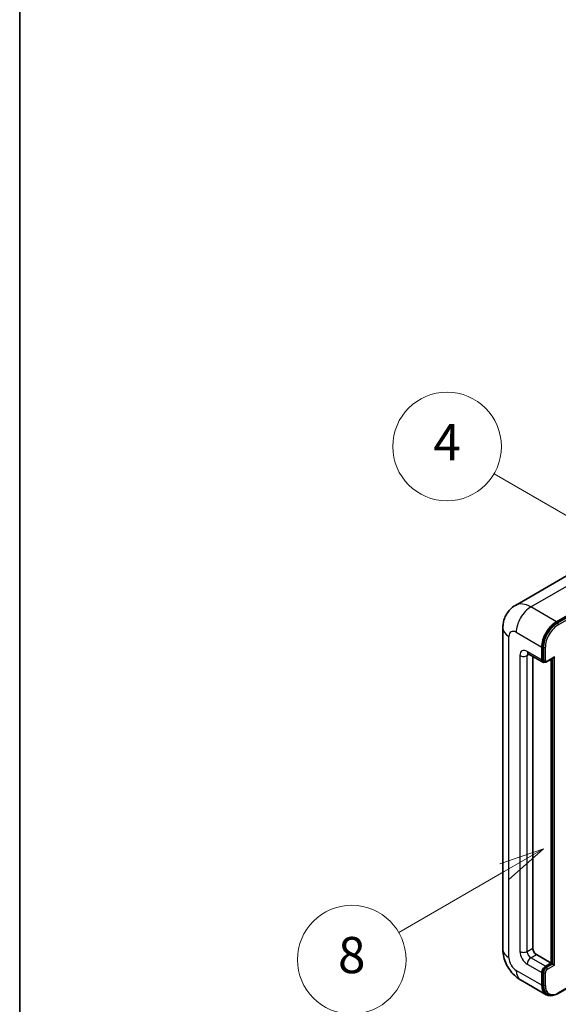
# Model space of a CAD drawing. Units: millimetres. Extents: x 58 to 11272, y 32 to 1437.
# Drawn here: x 58 to 177, y 737 to 954 of the extents above; entities that cross this region are included whole.
import ezdxf

# ---------------------------------------------------------------- set-up
doc = ezdxf.new("R2010")
doc.units = ezdxf.units.MM
doc.header["$LTSCALE"] = 4
for name, color, linetype, lineweight in [('Border (ISO)', 7, 'Continuous', 35), ('Symbol (TK)', 100, 'Continuous', 18), ('Visible (ISO)', 7, 'Continuous', 35), ('Visible Narrow (ISO)', 7, 'Continuous', 25)]:
    doc.layers.add(name, color=color, linetype=linetype, lineweight=lineweight)
doc.styles.add('Note Text (TK2)', font='txt')

# ---------------------------------------------------------------- blocks, each defined once
blk = doc.blocks.new('図面枠 tk図枠')
at = {"layer": 'Border (ISO)'}
blk.add_line((14.5, 289), (14.5, 8), dxfattribs=at)
blk = doc.blocks.new('バルーン4')
at = {"layer": 'Symbol (TK)', "color": 100}
for p, q in [((43.431, 192.726), (41.015, 191.909)), ((41.265, 191.476), (43.431, 192.726)), ((41.515, 191.043), (43.431, 192.726)), ((41.265, 191.476), (35.44, 188.112))]:
    blk.add_line(p, q, dxfattribs=at)
at = {"layer": 'Symbol (TK)'}
blk.add_circle((32.842, 186.612), 3, dxfattribs=at)
at = {"layer": 'Symbol (TK)', "color": 7, "insert": (32.842, 186.607), "char_height": 2, "attachment_point": 5, "style": 'Note Text (TK2)'}
blk.add_mtext('8', dxfattribs=at)
blk = doc.blocks.new('バルーン11')
at = {"layer": 'Symbol (TK)', "color": 100}
for p, q in [((50.396, 207.835), (40.704, 213.431)), ((52.561, 206.585), (50.646, 208.268)), ((50.396, 207.835), (52.561, 206.585)), ((50.146, 207.402), (52.561, 206.585))]:
    blk.add_line(p, q, dxfattribs=at)
at = {"layer": 'Symbol (TK)'}
blk.add_circle((38.106, 214.931), 3, dxfattribs=at)
at = {"layer": 'Symbol (TK)', "color": 7, "insert": (38.106, 214.913), "char_height": 2, "attachment_point": 5, "style": 'Note Text (TK2)'}
blk.add_mtext('4', dxfattribs=at)
blk = doc.blocks.new('バルーン13')
at = {"layer": 'Symbol (TK)', "color": 100}
for p, q in [((51.312, 185.321), (48.897, 184.504)), ((49.147, 184.071), (51.312, 185.321)), ((49.397, 183.638), (51.312, 185.321)), ((49.147, 184.071), (41.49, 179.65))]:
    blk.add_line(p, q, dxfattribs=at)
at = {"layer": 'Symbol (TK)'}
blk.add_circle((38.892, 178.15), 3, dxfattribs=at)
at = {"layer": 'Symbol (TK)', "color": 7, "insert": (38.892, 178.126), "char_height": 2, "attachment_point": 5, "style": 'Note Text (TK2)'}
blk.add_mtext('1', dxfattribs=at)

msp = doc.modelspace()

# ---------------------------------------------------------------- linework, layer by layer
at = {"layer": 'Visible (ISO)'}
for p, q in [((180.2471, 831.9981), (167.5192, 824.6497)), ((176.6046, 821.0441), (189.3325, 828.3925)), ((176.6046, 820.8574), (189.5305, 828.3202)), ((164.7601, 819.6444), (164.7601, 748.7258)), ((173.3721, 812.6458), (173.3721, 815.4452)), ((173.5337, 812.7391), (173.5337, 815.5385)), ((170.3763, 813.9889), (173.6088, 812.1226)), ((171.3518, 813.4257), (171.3518, 748.9591)), ((174.5251, 812.2351), (175.9581, 813.0624)), ((173.9251, 812.2039), (173.7231, 812.3206)), ((175.3924, 745.6931), (175.3924, 812.7358)), ((175.554, 745.5998), (175.554, 812.8291)), ((172.1599, 747.5594), (175.3924, 745.6931)), ((174.1802, 744.9932), (175.3924, 745.6931)), ((174.1802, 744.8066), (175.554, 745.5998)), ((175.7561, 745.4831), (175.554, 745.5998)), ((173.3721, 740.7941), (173.3721, 743.5935)), ((173.5337, 740.8874), (173.5337, 743.6868)), ((175.7561, 745.4831), (176.1601, 745.2499)), ((168.662, 741.9674), (174.3189, 738.7014)), ((176.9495, 738.9837), (183.7259, 742.896)), ((174.6352, 738.7827), (174.4332, 738.8994))]:
    msp.add_line(p, q, dxfattribs=at)
for centre, major_axis, start_param, end_param in [((176.6046, 817.3115), (2.2857, 3.959), 0.78539816, 2.35619449), ((176.6046, 817.3115), (2.1714, 3.761), 0.78539816, 2.35619449), ((175.9581, 813.3923), (0.202, 0.3499), 3.92699082, 4.71238898), ((174.1802, 813.1124), (-0.5714, -0.9897), 5.49778714, 6.97940395), ((174.1802, 813.1124), (-0.4571, -0.7918), 5.49778714, 6.28318531), ((172.1599, 748.4925), (0.5714, -0.9897), 3.92699082, 5.49778714), ((174.1802, 744.0601), (0.5714, 0.9897), 0.78539816, 2.35619449), ((174.1802, 744.0601), (0.4571, 0.7918), 0.78539816, 2.35619449), ((176.6046, 742.6604), (-2.2857, -3.959), 5.49778714, 6.79935433), ((176.6046, 742.6604), (-2.1714, -3.761), 5.49778714, 6.28318531)]:
    msp.add_ellipse(centre, major_axis=major_axis, ratio=0.57735027, start_param=start_param, end_param=end_param, dxfattribs=at)
for points, knots in [([(164.7601, 819.6444), (164.7601, 819.9494), (164.7805, 820.267), (164.8792, 820.9297), (164.9576, 821.2752), (165.1969, 821.9874), (165.3583, 822.3546), (165.7898, 823.0835), (166.061, 823.4449), (166.7161, 824.1078), (167.1003, 824.4078), (167.5192, 824.6497)], [4.71238898, 4.71238898, 4.71238898, 4.71238898, 4.869468613, 4.869468613, 5.026548246, 5.026548246, 5.183627878, 5.183627878, 5.340707511, 5.340707511, 5.497787144, 5.497787144, 5.497787144, 5.497787144]), ([(170.2164, 814.0564), (170.2164, 814.0564), (170.2182, 814.0562), (170.2304, 814.0537), (170.249, 814.049), (170.3021, 814.028), (170.3366, 814.0119), (170.3763, 813.9889)], [5.902696792, 5.902696792, 5.902696792, 5.902696792, 5.969026042, 5.969026042, 6.126105675, 6.126105675, 6.283185307, 6.283185307, 6.283185307, 6.283185307]), ([(173.9251, 812.2039), (173.964, 812.1815), (174.006, 812.1645), (174.0914, 812.1421), (174.1348, 812.1367), (174.2198, 812.1358), (174.2614, 812.1402), (174.3416, 812.1564), (174.3803, 812.1682), (174.4548, 812.1976), (174.4906, 812.2152), (174.5251, 812.2351)], [3.926990817, 3.926990817, 3.926990817, 3.926990817, 4.08407045, 4.08407045, 4.241150082, 4.241150082, 4.398229715, 4.398229715, 4.555309348, 4.555309348, 4.71238898, 4.71238898, 4.71238898, 4.71238898]), ([(168.662, 741.9674), (168.1337, 742.2724), (167.6883, 742.6217), (166.9023, 743.3703), (166.5624, 743.7711), (165.9644, 744.618), (165.7067, 745.0642), (165.2723, 746.0056), (165.0952, 746.5004), (164.8398, 747.5554), (164.7601, 748.1158), (164.7601, 748.7258)], [3.14159265, 3.14159265, 3.14159265, 3.14159265, 3.45575192, 3.45575192, 3.76991118, 3.76991118, 4.08407045, 4.08407045, 4.39822972, 4.39822972, 4.71238898, 4.71238898, 4.71238898, 4.71238898]), ([(174.6352, 738.7827), (174.7639, 738.7084), (174.9026, 738.6518), (175.1935, 738.5757), (175.3455, 738.5562), (175.6567, 738.5528), (175.8159, 738.5688), (176.1376, 738.6339), (176.3001, 738.6829), (176.6253, 738.8111), (176.7881, 738.8905), (176.9495, 738.9837)], [3.926990817, 3.926990817, 3.926990817, 3.926990817, 4.08407045, 4.08407045, 4.241150082, 4.241150082, 4.398229715, 4.398229715, 4.555309348, 4.555309348, 4.71238898, 4.71238898, 4.71238898, 4.71238898])]:
    msp.add_open_spline(points, degree=3, knots=knots, dxfattribs=at)
at = {"layer": 'Visible Narrow (ISO)'}
for p, q in [((170.9477, 824.31), (183.6757, 831.6585)), ((189.7325, 828.2035), (176.8066, 820.7408)), ((177.0087, 820.3909), (189.9386, 827.856)), ((176.6046, 821.0441), (170.9477, 824.31)), ((176.8066, 820.7408), (176.6046, 820.8574)), ((166.099, 746.8595), (166.099, 817.7781)), ((167.7153, 818.7112), (173.3721, 815.4452)), ((173.7358, 815.4219), (173.5337, 815.5385)), ((173.7358, 815.4219), (173.7358, 812.6225)), ((174.1398, 812.6225), (174.1398, 815.4219)), ((168.5234, 813.579), (168.5234, 748.2592)), ((173.3721, 812.6458), (170.1396, 814.5121)), ((170.1396, 813.579), (170.613, 813.8523)), ((170.1396, 748.2592), (170.1396, 813.579)), ((176.1601, 813.2757), (174.5843, 812.3659)), ((175.7561, 812.9458), (175.7561, 745.4831)), ((176.1601, 745.2499), (176.1601, 813.2757)), ((173.7358, 812.6225), (173.5337, 812.7391)), ((170.1396, 748.2592), (171.3518, 748.9591)), ((170.9477, 746.8595), (172.1599, 747.5594)), ((174.1802, 744.9932), (170.9477, 746.8595)), ((173.3721, 740.7941), (167.7153, 744.0601)), ((170.1396, 745.4598), (173.3721, 743.5935)), ((173.7358, 743.5702), (173.5337, 743.6868)), ((173.7358, 743.5702), (173.7358, 740.7708)), ((174.1398, 740.7708), (174.1398, 743.5702)), ((174.3823, 744.69), (174.1802, 744.8066)), ((175.7561, 745.4831), (174.3823, 744.69)), ((174.5843, 744.34), (176.1601, 745.2499)), ((183.6422, 742.9443), (177.0087, 739.1145)), ((173.7358, 740.7708), (173.5337, 740.8874))]:
    msp.add_line(p, q, dxfattribs=at)
for centre, major_axis, start_param, end_param in [((170.9477, 818.7112), (-3.4286, 5.9385), 5.49778714, 6.28318531), ((170.9477, 820.5775), (2.2857, 3.959), 0.78539816, 2.35619449), ((169.3315, 819.6444), (-4.5714, 0), 0, 0.78539816), ((176.8066, 817.1949), (-2.1714, -3.761), 3.92699082, 5.49778714), ((177.0087, 817.0782), (2.0286, 3.5136), 0.78539816, 2.35619449), ((176.8066, 820.5075), (0.1429, -0.2474), 0.78539816, 2.35619449), ((167.7153, 816.8449), (-1.1429, 1.9795), 5.49778714, 7.06858347), ((173.9378, 815.5385), (0.2857, 0), 3.92699082, 5.49778714), ((170.1396, 812.6458), (-1.1429, 1.9795), 5.49778714, 7.06858347), ((169.3315, 814.0455), (-1.1429, 0), 0.78539816, 2.35619449), ((170.9477, 814.9787), (-0.5714, -0.9897), 5.49778714, 6.28318531), ((170.9477, 813.1124), (-0.5714, 0.9897), 0.16790573, 0.78539816), ((173.9378, 812.7391), (0.2857, 0), 3.92699082, 5.49778714), ((174.3823, 812.9957), (-0.4571, -0.7918), 5.49778714, 6.28318531), ((174.5843, 812.8791), (-0.3143, -0.5444), 5.49778714, 7.06858347), ((174.3823, 812.4825), (0.1429, -0.2474), 0, 0.78539816), ((169.3315, 748.7258), (-4.5714, 0), 0, 0.78539816), ((170.1396, 747.3261), (1.1429, -1.9795), 3.92699082, 5.49778714), ((169.3315, 748.7258), (-1.1429, 0), 0.78539816, 2.35619449), ((170.9477, 747.7927), (-0.5714, 0.9897), 0.78539816, 2.35619449), ((167.7153, 745.9264), (-1.1429, 1.9795), 0.78539816, 2.35619449), ((170.9477, 745.9264), (-0.5714, -0.9897), 3.92699082, 5.49778714), ((170.9477, 745.9264), (-2.2857, -3.959), 5.49778714, 6.28318531), ((174.3823, 743.9435), (-0.4571, -0.7918), 3.92699082, 5.49778714), ((173.9378, 743.6868), (0.2857, 0), 3.92699082, 5.49778714), ((174.5843, 743.8268), (0.3143, 0.5444), 0.78539816, 2.35619449), ((174.3823, 744.4567), (0.1429, -0.2474), 0.78539816, 2.35619449), ((173.9378, 740.8874), (0.2857, 0), 3.92699082, 5.49778714), ((176.8066, 742.5437), (-2.1714, -3.761), 5.49778714, 6.28318531), ((177.0087, 742.4271), (-2.0286, -3.5136), 5.49778714, 7.06858347), ((176.8066, 739.2311), (0.1429, -0.2474), 0, 0.78539816)]:
    msp.add_ellipse(centre, major_axis=major_axis, ratio=0.57735027, start_param=start_param, end_param=end_param, dxfattribs=at)

# ---------------------------------------------------------------- block references
at = {"xscale": 4, "yscale": 4, "zscale": 4}
msp.add_blockref('図面枠 tk図枠', (0, 0), dxfattribs=at)
at = {"layer": 'Symbol (TK)', "xscale": 4, "yscale": 4, "zscale": 4}
for name in ['バルーン11', 'バルーン4', 'バルーン13']:
    msp.add_blockref(name, (0, 0), dxfattribs=at)

doc.saveas('drawing.dxf')
